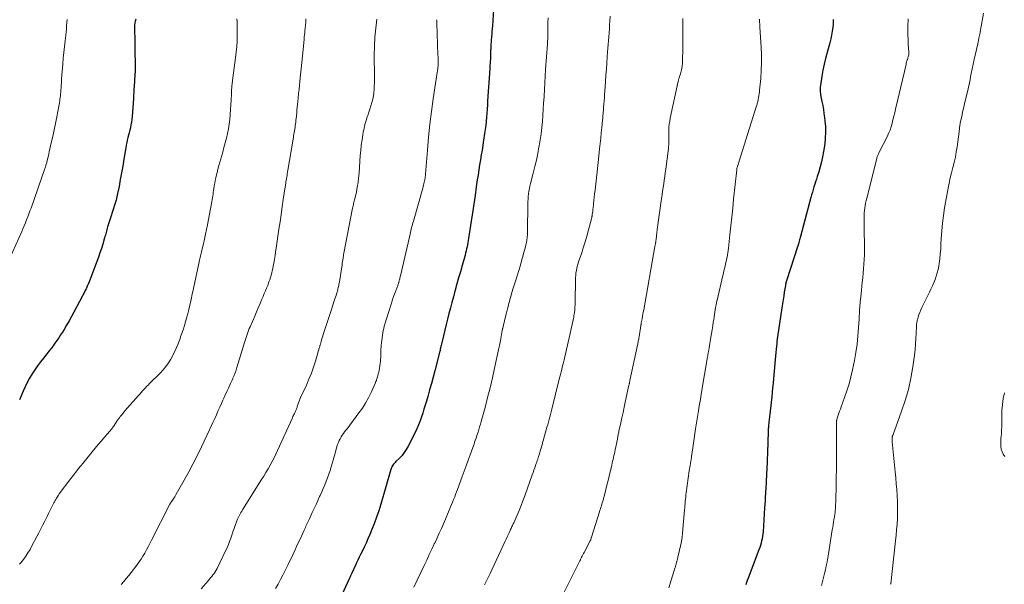
# Model space of a CAD drawing. Units: feet. Extents: x 1955000 to 1960038, y 530000 to 535000.
# Drawn here: x 1957314 to 1957540, y 530200 to 530330 of the extents above; entities that cross this region are included whole.
import ezdxf

# ---------------------------------------------------------------- set-up
doc = ezdxf.new("R2010")
doc.units = ezdxf.units.FT
doc.header["$LTSCALE"] = 100
doc.header["$MEASUREMENT"] = 0
doc.layers.add('CONTOUR INDEX', color=32, linetype='Continuous', lineweight=25)
doc.layers.add('CONTOUR INTERMEDIATE', color=40, linetype='Continuous', lineweight=15)

msp = doc.modelspace()

# ---------------------------------------------------------------- linework, layer by layer
at = {"layer": 'CONTOUR INDEX', "flags": 128}
for points, elevation in [([(1957422.36, 530333.02), (1957422.01, 530328.18), (1957421.96, 530327.54), (1957421.91, 530326.89), (1957421.86, 530326.25), (1957421.81, 530325.6), (1957421.75, 530324.9), (1957421.73, 530324.61), (1957421.71, 530324.31), (1957421.69, 530324.02), (1957421.67, 530323.72), (1957421.66, 530323.43), (1957421.64, 530323.13), (1957421.63, 530322.84), (1957421.62, 530322.54), (1957421.62, 530322.43), (1957421.62, 530322.19), (1957421.61, 530321.94), (1957421.6, 530321.69), (1957421.6, 530321.44), (1957421.59, 530321.19), (1957421.58, 530320.94), (1957421.57, 530320.69), (1957421.55, 530320.44), (1957421.53, 530320.05), (1957421.5, 530319.6), (1957421.47, 530319.16), (1957421.44, 530318.71), (1957421.42, 530318.27), (1957420.93, 530310.96), (1957420.87, 530310.02), (1957420.8, 530309.07), (1957420.73, 530308.13), (1957420.66, 530307.18), (1957420.58, 530306.24), (1957420.48, 530305.3), (1957420.36, 530304.36), (1957420.23, 530303.42), (1957420.01, 530301.94), (1957419.83, 530300.8), (1957419.65, 530299.66), (1957419.47, 530298.53), (1957419.28, 530297.39), (1957419.09, 530296.25), (1957418.9, 530295.11), (1957418.73, 530293.98), (1957418.56, 530292.84), (1957418.32, 530291.18), (1957418.03, 530289.21), (1957417.74, 530287.24), (1957417.45, 530285.28), (1957417.16, 530283.31), (1957416.57, 530279.38), (1957416.49, 530278.89), (1957416.41, 530278.41), (1957416.32, 530277.93), (1957416.22, 530277.45), (1957416.11, 530276.97), (1957415.99, 530276.49), (1957415.87, 530276.02), (1957415.74, 530275.54), (1957415.06, 530273.14), (1957414.67, 530271.74), (1957414.27, 530270.33), (1957413.88, 530268.93), (1957413.49, 530267.52), (1957413.42, 530267.26), (1957413.07, 530265.98), (1957412.73, 530264.71), (1957412.39, 530263.43), (1957412.05, 530262.15), (1957411.72, 530260.87), (1957411.4, 530259.59), (1957411.09, 530258.32), (1957410.77, 530257.04), (1957410.23, 530254.8), (1957410.2, 530254.64), (1957410.16, 530254.48), (1957410.13, 530254.32), (1957410.1, 530254.16), (1957410.07, 530253.96), (1957410.06, 530253.9), (1957410.05, 530253.84), (1957410.04, 530253.78), (1957410.03, 530253.71), (1957410.02, 530253.65), (1957410.01, 530253.59), (1957409.99, 530253.53), (1957409.98, 530253.47), (1957408.8, 530249.01), (1957408.41, 530247.54), (1957408.01, 530246.07), (1957407.6, 530244.61), (1957407.18, 530243.14), (1957406.88, 530242.07), (1957406.6, 530241.15), (1957406.32, 530240.23), (1957406.03, 530239.31), (1957405.73, 530238.4), (1957405.41, 530237.49), (1957405.06, 530236.6), (1957404.67, 530235.72), (1957404.26, 530234.85), (1957402.68, 530231.68), (1957402.26, 530230.95), (1957401.8, 530230.24), (1957401.28, 530229.59), (1957400.71, 530228.97), (1957399.89, 530228.16), (1957399.7, 530227.96), (1957399.51, 530227.76), (1957399.34, 530227.55), (1957399.18, 530227.33), (1957399.03, 530227.1), (1957398.9, 530226.86), (1957398.8, 530226.61), (1957398.71, 530226.35), (1957396.42, 530218.42), (1957395.94, 530216.9), (1957395.44, 530215.39), (1957394.88, 530213.89), (1957394.29, 530212.41), (1957393.89, 530211.46), (1957393.46, 530210.47), (1957393.02, 530209.48), (1957392.56, 530208.5), (1957392.09, 530207.52), (1957391.75, 530206.82), (1957391.44, 530206.2), (1957391.14, 530205.58), (1957390.85, 530204.95), (1957390.56, 530204.33), (1957390.23, 530203.61), (1957390.1, 530203.34), (1957389.98, 530203.07), (1957389.85, 530202.8), (1957389.73, 530202.53), (1957389.61, 530202.26), (1957389.48, 530201.99), (1957389.36, 530201.72), (1957389.24, 530201.45), (1957386.99, 530196.58)], 980), ([(1957340.16, 530329.68), (1957340.05, 530329.24), (1957340.05, 530329.23), (1957339.96, 530328.77), (1957339.9, 530328.32), (1957339.87, 530327.86), (1957339.87, 530327.4), (1957339.89, 530326.53), (1957339.92, 530325.63), (1957339.94, 530324.73), (1957339.95, 530323.84), (1957339.97, 530322.94), (1957340.02, 530318.75), (1957340.02, 530318.34), (1957340.01, 530317.93), (1957339.99, 530317.53), (1957339.97, 530317.12), (1957339.93, 530316.59), (1957339.92, 530316.45), (1957339.91, 530316.3), (1957339.9, 530316.16), (1957339.88, 530316.02), (1957339.87, 530315.88), (1957339.86, 530315.74), (1957339.85, 530315.59), (1957339.84, 530315.45), (1957339.78, 530314.32), (1957339.73, 530313.62), (1957339.69, 530312.91), (1957339.64, 530312.2), (1957339.6, 530311.5), (1957339.3, 530307.32), (1957339.24, 530306.7), (1957339.17, 530306.08), (1957339.06, 530305.46), (1957338.94, 530304.85), (1957338.92, 530304.78), (1957338.79, 530304.21), (1957338.65, 530303.64), (1957338.51, 530303.07), (1957338.36, 530302.5), (1957338.22, 530301.93), (1957338.09, 530301.36), (1957337.97, 530300.78), (1957337.87, 530300.2), (1957337.43, 530297.56), (1957337.16, 530295.99), (1957336.89, 530294.42), (1957336.6, 530292.86), (1957336.31, 530291.3), (1957336, 530289.66), (1957335.84, 530288.92), (1957335.66, 530288.19), (1957335.45, 530287.46), (1957335.22, 530286.74), (1957334.98, 530286.02), (1957334.74, 530285.3), (1957334.51, 530284.58), (1957334.27, 530283.86), (1957333.68, 530282.01), (1957333.58, 530281.7), (1957333.49, 530281.38), (1957333.41, 530281.07), (1957333.33, 530280.76), (1957333.26, 530280.44), (1957333.18, 530280.13), (1957333.09, 530279.81), (1957333, 530279.5), (1957332.58, 530278.08), (1957332.27, 530277.06), (1957331.94, 530276.05), (1957331.59, 530275.05), (1957331.23, 530274.05), (1957330.56, 530272.28), (1957330.32, 530271.67), (1957330.09, 530271.05), (1957329.85, 530270.44), (1957329.61, 530269.83), (1957329.29, 530269.04), (1957329.2, 530268.82), (1957329.11, 530268.62), (1957329.02, 530268.41), (1957328.93, 530268.2), (1957328.83, 530267.99), (1957328.74, 530267.78), (1957328.63, 530267.57), (1957328.53, 530267.37), (1957325.96, 530262.49), (1957325.41, 530261.48), (1957324.86, 530260.48), (1957324.29, 530259.5), (1957323.7, 530258.51), (1957323.3, 530257.86), (1957322.9, 530257.22), (1957322.49, 530256.58), (1957322.06, 530255.96), (1957321.61, 530255.34), (1957321.16, 530254.73), (1957320.7, 530254.13), (1957320.23, 530253.53), (1957319.76, 530252.93), (1957318.94, 530251.9), (1957318.26, 530251.02), (1957317.59, 530250.13), (1957316.96, 530249.21), (1957316.34, 530248.28), (1957315.77, 530247.32), (1957315.24, 530246.35), (1957314.75, 530245.34), (1957314.31, 530244.32), (1957313.5, 530242.32)], 1000), ([(1957500.27, 530329.61), (1957500.22, 530328.71), (1957500.15, 530327.81), (1957500.04, 530326.92), (1957499.89, 530326.03), (1957499.71, 530325.15), (1957499.48, 530324.28), (1957498.85, 530322.03), (1957498.49, 530320.69), (1957498.17, 530319.34), (1957497.9, 530317.98), (1957497.66, 530316.61), (1957497.33, 530314.49), (1957497.29, 530314.17), (1957497.26, 530313.86), (1957497.26, 530313.55), (1957497.26, 530313.23), (1957497.28, 530312.92), (1957497.32, 530312.6), (1957497.36, 530312.29), (1957497.42, 530311.98), (1957497.66, 530310.77), (1957497.84, 530309.86), (1957498, 530308.94), (1957498.14, 530308.02), (1957498.27, 530307.09), (1957498.36, 530306.33), (1957498.47, 530305.02), (1957498.51, 530303.72), (1957498.44, 530302.41), (1957498.3, 530301.11), (1957498.03, 530299.3), (1957497.82, 530298.12), (1957497.58, 530296.96), (1957497.28, 530295.81), (1957496.95, 530294.66), (1957496.6, 530293.58), (1957496.41, 530292.98), (1957496.22, 530292.39), (1957496.03, 530291.79), (1957495.84, 530291.2), (1957495.66, 530290.6), (1957495.48, 530290), (1957495.31, 530289.4), (1957495.14, 530288.8), (1957492.74, 530279.82), (1957492.67, 530279.56), (1957492.6, 530279.3), (1957492.54, 530279.04), (1957492.47, 530278.78), (1957492.39, 530278.46), (1957492.37, 530278.36), (1957492.34, 530278.25), (1957492.31, 530278.15), (1957492.28, 530278.05), (1957492.25, 530277.95), (1957492.22, 530277.84), (1957492.19, 530277.74), (1957492.16, 530277.64), (1957489.53, 530269.62), (1957489.49, 530269.49), (1957489.45, 530269.36), (1957489.42, 530269.23), (1957489.38, 530269.11), (1957489.35, 530268.98), (1957489.33, 530268.85), (1957489.3, 530268.72), (1957489.28, 530268.58), (1957489.03, 530267.06), (1957488.89, 530266.17), (1957488.75, 530265.27), (1957488.61, 530264.38), (1957488.47, 530263.48), (1957487.48, 530256.83), (1957487.45, 530256.63), (1957487.42, 530256.44), (1957487.39, 530256.24), (1957487.37, 530256.04), (1957487.35, 530255.84), (1957487.32, 530255.64), (1957487.3, 530255.44), (1957487.28, 530255.24), (1957487.16, 530253.99), (1957487.09, 530253.17), (1957487.01, 530252.34), (1957486.94, 530251.52), (1957486.86, 530250.69), (1957486.54, 530247.19), (1957486.45, 530246.15), (1957486.35, 530245.11), (1957486.24, 530244.07), (1957486.14, 530243.03), (1957485.79, 530239.71), (1957485.72, 530239.08), (1957485.65, 530238.46), (1957485.58, 530237.83), (1957485.51, 530237.21), (1957485.41, 530236.33), (1957485.39, 530236.15), (1957485.37, 530235.96), (1957485.35, 530235.78), (1957485.34, 530235.59), (1957485.33, 530235.41), (1957485.32, 530235.22), (1957485.31, 530235.03), (1957485.3, 530234.85), (1957485.29, 530234.11), (1957485.27, 530233.56), (1957485.26, 530233.01), (1957485.24, 530232.45), (1957485.23, 530231.9), (1957485.2, 530230.92), (1957485.16, 530229.88), (1957485.12, 530228.83), (1957485.07, 530227.79), (1957485.02, 530226.75), (1957484.86, 530223.62), (1957484.83, 530223.05), (1957484.8, 530222.48), (1957484.77, 530221.92), (1957484.74, 530221.35), (1957484.71, 530220.84), (1957484.67, 530220.02), (1957484.63, 530219.2), (1957484.57, 530218.37), (1957484.52, 530217.55), (1957484.15, 530212.06), (1957484.1, 530211.53), (1957484.03, 530211), (1957483.94, 530210.48), (1957483.83, 530209.96), (1957483.69, 530209.45), (1957483.54, 530208.94), (1957483.38, 530208.43), (1957483.2, 530207.93), (1957480.72, 530201.42), (1957480.53, 530200.9), (1957480.35, 530200.39), (1957480.18, 530199.87)], 960)]:
    msp.add_lwpolyline(points, dxfattribs=dict(at, elevation=elevation))
at = {"layer": 'CONTOUR INTERMEDIATE', "flags": 128}
for points, elevation in [([(1957534.74, 530331.08), (1957534.22, 530328.02), (1957534.17, 530327.77), (1957534.13, 530327.52), (1957534.09, 530327.27), (1957534.05, 530327.02), (1957534.01, 530326.77), (1957533.96, 530326.52), (1957533.91, 530326.27), (1957533.86, 530326.02), (1957533.8, 530325.68), (1957533.71, 530325.26), (1957533.62, 530324.85), (1957533.53, 530324.43), (1957533.44, 530324.01), (1957532.86, 530321.45), (1957532.63, 530320.4), (1957532.4, 530319.34), (1957532.17, 530318.28), (1957531.96, 530317.22), (1957531.81, 530316.5), (1957531.67, 530315.8), (1957531.52, 530315.1), (1957531.37, 530314.41), (1957531.21, 530313.71), (1957530.42, 530310.29), (1957530.24, 530309.47), (1957530.05, 530308.66), (1957529.86, 530307.84), (1957529.68, 530307.02), (1957529.42, 530305.88), (1957529.37, 530305.63), (1957529.33, 530305.38), (1957529.3, 530305.12), (1957529.28, 530304.87), (1957529.26, 530304.61), (1957529.23, 530304.36), (1957529.21, 530304.11), (1957529.17, 530303.85), (1957528.71, 530300.42), (1957528.52, 530299.21), (1957528.3, 530298.01), (1957528.03, 530296.82), (1957527.73, 530295.64), (1957527.42, 530294.46), (1957527.13, 530293.27), (1957526.87, 530292.08), (1957526.64, 530290.88), (1957525.83, 530286.37), (1957525.55, 530284.63), (1957525.32, 530282.87), (1957525.16, 530281.12), (1957525.05, 530279.35), (1957524.99, 530278.03), (1957524.93, 530276.92), (1957524.84, 530275.82), (1957524.72, 530274.72), (1957524.58, 530273.63), (1957524.49, 530273.01), (1957524.34, 530272.23), (1957524.16, 530271.46), (1957523.93, 530270.71), (1957523.66, 530269.96), (1957523.35, 530269.22), (1957523.04, 530268.49), (1957522.7, 530267.77), (1957522.36, 530267.05), (1957520.6, 530263.49), (1957520.35, 530262.96), (1957520.12, 530262.41), (1957519.93, 530261.86), (1957519.75, 530261.3), (1957519.6, 530260.73), (1957519.49, 530260.15), (1957519.41, 530259.57), (1957519.37, 530258.99), (1957519.32, 530257.64), (1957519.26, 530256.38), (1957519.17, 530255.12), (1957519.04, 530253.87), (1957518.89, 530252.61), (1957518.51, 530249.89), (1957518.06, 530247.3), (1957517.51, 530244.73), (1957516.79, 530242.21), (1957515.96, 530239.72), (1957513.92, 530234.17), (1957513.89, 530234.08), (1957513.86, 530233.99), (1957513.84, 530233.91), (1957513.81, 530233.82), (1957513.79, 530233.73), (1957513.77, 530233.64), (1957513.77, 530233.55), (1957513.77, 530233.46), (1957513.77, 530233.32), (1957513.78, 530233.16), (1957513.79, 530233), (1957513.8, 530232.84), (1957513.82, 530232.68), (1957514.5, 530225.8), (1957514.62, 530224.45), (1957514.74, 530223.1), (1957514.84, 530221.75), (1957514.92, 530220.4), (1957514.93, 530220.27), (1957514.99, 530218.98), (1957515.02, 530217.69), (1957515.01, 530216.4), (1957514.98, 530215.11), (1957514.91, 530213.82), (1957514.82, 530212.54), (1957514.71, 530211.25), (1957514.58, 530209.97), (1957513.45, 530200.14), (1957513.44, 530200.01)], 952), ([(1957324.39, 530329.64), (1957324.35, 530328.89), (1957324.29, 530328.15), (1957324.23, 530327.41), (1957324.16, 530326.67), (1957324.07, 530325.93), (1957323.93, 530324.73), (1957323.78, 530323.4), (1957323.64, 530322.06), (1957323.51, 530320.72), (1957323.4, 530319.38), (1957323.14, 530315.96), (1957323.12, 530315.62), (1957323.09, 530315.27), (1957323.07, 530314.92), (1957323.06, 530314.57), (1957323.04, 530314.22), (1957323.02, 530313.88), (1957322.99, 530313.53), (1957322.96, 530313.18), (1957322.94, 530312.9), (1957322.9, 530312.5), (1957322.86, 530312.11), (1957322.81, 530311.71), (1957322.75, 530311.31), (1957322.69, 530310.92), (1957322.62, 530310.52), (1957322.55, 530310.13), (1957322.48, 530309.74), (1957322.01, 530307.25), (1957321.73, 530305.76), (1957321.42, 530304.27), (1957321.1, 530302.78), (1957320.77, 530301.29), (1957320.29, 530299.21), (1957320.19, 530298.77), (1957320.09, 530298.33), (1957319.98, 530297.89), (1957319.87, 530297.45), (1957319.76, 530296.96), (1957319.71, 530296.77), (1957319.65, 530296.57), (1957319.6, 530296.38), (1957319.54, 530296.18), (1957319.49, 530295.99), (1957319.42, 530295.79), (1957319.36, 530295.6), (1957319.29, 530295.41), (1957316.11, 530286.35), (1957315.86, 530285.67), (1957315.61, 530284.99), (1957315.35, 530284.3), (1957315.09, 530283.63), (1957314.82, 530282.95), (1957314.54, 530282.28), (1957314.26, 530281.61), (1957313.97, 530280.94), (1957311.25, 530274.84)], 1004), ([(1957363.36, 530329.78), (1957363.4, 530329.06), (1957363.42, 530328.34), (1957363.45, 530327.24), (1957363.45, 530325.96), (1957363.41, 530324.69), (1957363.32, 530323.42), (1957363.2, 530322.15), (1957363.04, 530320.85), (1957362.9, 530319.7), (1957362.76, 530318.55), (1957362.61, 530317.4), (1957362.47, 530316.25), (1957362.29, 530314.88), (1957362.24, 530314.41), (1957362.2, 530313.95), (1957362.17, 530313.49), (1957362.15, 530313.02), (1957362.13, 530312.55), (1957362.11, 530312.09), (1957362.09, 530311.62), (1957362.06, 530311.16), (1957361.83, 530307.78), (1957361.73, 530306.69), (1957361.59, 530305.59), (1957361.41, 530304.51), (1957361.2, 530303.43), (1957360.95, 530302.35), (1957360.69, 530301.28), (1957360.41, 530300.21), (1957360.11, 530299.15), (1957359.46, 530296.89), (1957359.24, 530296.09), (1957359.02, 530295.28), (1957358.82, 530294.47), (1957358.62, 530293.66), (1957358.53, 530293.28), (1957358.39, 530292.66), (1957358.27, 530292.03), (1957358.16, 530291.41), (1957358.07, 530290.78), (1957358.01, 530290.35), (1957357.95, 530289.93), (1957357.89, 530289.52), (1957357.83, 530289.1), (1957357.77, 530288.69), (1957357.71, 530288.28), (1957357.64, 530287.86), (1957357.57, 530287.45), (1957357.49, 530287.04), (1957356.61, 530282.49), (1957356.39, 530281.4), (1957356.16, 530280.32), (1957355.92, 530279.24), (1957355.67, 530278.16), (1957355.32, 530276.65), (1957355.24, 530276.32), (1957355.16, 530276), (1957355.08, 530275.67), (1957355, 530275.35), (1957354.92, 530275.02), (1957354.85, 530274.7), (1957354.78, 530274.37), (1957354.71, 530274.04), (1957353.41, 530267.9), (1957353.14, 530266.62), (1957352.85, 530265.34), (1957352.55, 530264.06), (1957352.24, 530262.78), (1957352.02, 530261.88), (1957351.8, 530261.06), (1957351.58, 530260.24), (1957351.33, 530259.43), (1957351.08, 530258.62), (1957350.81, 530257.81), (1957350.53, 530257.01), (1957350.24, 530256.21), (1957349.95, 530255.41), (1957349.88, 530255.22), (1957349.53, 530254.35), (1957349.15, 530253.48), (1957348.72, 530252.64), (1957348.26, 530251.81), (1957348.19, 530251.69), (1957347.64, 530250.83), (1957347.06, 530250), (1957346.41, 530249.23), (1957345.72, 530248.48), (1957343.29, 530246.05), (1957342.97, 530245.72), (1957342.64, 530245.38), (1957342.32, 530245.05), (1957342, 530244.71), (1957341.69, 530244.37), (1957341.37, 530244.02), (1957341.06, 530243.67), (1957340.76, 530243.32), (1957337.66, 530239.78), (1957337.44, 530239.52), (1957337.23, 530239.27), (1957337.01, 530239.01), (1957336.8, 530238.75), (1957336.59, 530238.49), (1957336.39, 530238.22), (1957336.19, 530237.94), (1957336, 530237.67), (1957335.01, 530236.19), (1957334.92, 530236.06), (1957334.83, 530235.93), (1957334.73, 530235.8), (1957334.63, 530235.67), (1957334.53, 530235.54), (1957334.43, 530235.42), (1957334.32, 530235.3), (1957334.22, 530235.17), (1957332.98, 530233.75), (1957332.26, 530232.92), (1957331.54, 530232.07), (1957330.83, 530231.22), (1957330.14, 530230.37), (1957327.99, 530227.72), (1957327.92, 530227.63), (1957327.85, 530227.55), (1957327.78, 530227.46), (1957327.71, 530227.38), (1957327.64, 530227.29), (1957327.57, 530227.21), (1957327.5, 530227.12), (1957327.43, 530227.04), (1957326.77, 530226.24), (1957326.38, 530225.75), (1957325.99, 530225.26), (1957325.6, 530224.77), (1957325.22, 530224.27), (1957322.59, 530220.74), (1957322.42, 530220.5), (1957322.25, 530220.25), (1957322.09, 530220), (1957321.93, 530219.75), (1957321.78, 530219.5), (1957321.64, 530219.24), (1957321.5, 530218.97), (1957321.37, 530218.71), (1957320.9, 530217.76), (1957320.53, 530217.02), (1957320.16, 530216.28), (1957319.79, 530215.54), (1957319.42, 530214.81), (1957319.26, 530214.5), (1957318.81, 530213.62), (1957318.35, 530212.73), (1957317.89, 530211.85), (1957317.43, 530210.96), (1957316.33, 530208.85), (1957315.88, 530208.03), (1957315.41, 530207.24), (1957314.89, 530206.47), (1957314.35, 530205.71), (1957313.77, 530204.95), (1957313.49, 530204.6)], 996), ([(1957379.23, 530329.74), (1957379.23, 530329.41), (1957379.21, 530329.08), (1957379.19, 530328.75), (1957379.15, 530328.43), (1957379.12, 530328.1), (1957379.08, 530327.77), (1957379.04, 530327.45), (1957379, 530327.1), (1957378.94, 530326.6), (1957378.88, 530326.1), (1957378.83, 530325.6), (1957378.78, 530325.1), (1957378.42, 530321.17), (1957378.29, 530319.74), (1957378.15, 530318.32), (1957378, 530316.89), (1957377.84, 530315.47), (1957377.73, 530314.52), (1957377.63, 530313.57), (1957377.53, 530312.62), (1957377.43, 530311.67), (1957377.34, 530310.71), (1957377.29, 530310.18), (1957377.23, 530309.5), (1957377.16, 530308.81), (1957377.1, 530308.13), (1957377.03, 530307.44), (1957376.97, 530306.88), (1957376.92, 530306.48), (1957376.88, 530306.08), (1957376.83, 530305.67), (1957376.77, 530305.27), (1957376.77, 530305.25), (1957376.71, 530304.86), (1957376.65, 530304.47), (1957376.59, 530304.08), (1957376.53, 530303.69), (1957376.47, 530303.3), (1957376.4, 530302.91), (1957376.34, 530302.52), (1957376.27, 530302.13), (1957375.07, 530295.01), (1957375.01, 530294.62), (1957374.94, 530294.22), (1957374.88, 530293.82), (1957374.81, 530293.42), (1957374.76, 530293.1), (1957374.72, 530292.86), (1957374.68, 530292.63), (1957374.64, 530292.4), (1957374.61, 530292.16), (1957374.57, 530291.93), (1957374.53, 530291.7), (1957374.5, 530291.46), (1957374.46, 530291.23), (1957374.03, 530288.3), (1957373.78, 530286.6), (1957373.53, 530284.9), (1957373.28, 530283.2), (1957373.03, 530281.5), (1957372.39, 530277.17), (1957372.26, 530276.3), (1957372.12, 530275.43), (1957371.98, 530274.56), (1957371.83, 530273.7), (1957371.71, 530273.02), (1957371.61, 530272.5), (1957371.5, 530271.97), (1957371.38, 530271.45), (1957371.24, 530270.93), (1957371.09, 530270.42), (1957370.92, 530269.91), (1957370.74, 530269.4), (1957370.55, 530268.9), (1957370.44, 530268.61), (1957370.18, 530267.97), (1957369.92, 530267.33), (1957369.65, 530266.7), (1957369.38, 530266.06), (1957369.11, 530265.41), (1957368.7, 530264.44), (1957368.29, 530263.48), (1957367.87, 530262.52), (1957367.46, 530261.56), (1957366.41, 530259.11), (1957366.22, 530258.67), (1957366.04, 530258.23), (1957365.87, 530257.78), (1957365.7, 530257.33), (1957365.54, 530256.88), (1957365.39, 530256.43), (1957365.24, 530255.97), (1957365.1, 530255.52), (1957363.37, 530249.78), (1957363.17, 530249.15), (1957362.95, 530248.53), (1957362.72, 530247.91), (1957362.47, 530247.3), (1957362.44, 530247.23), (1957362.19, 530246.66), (1957361.94, 530246.1), (1957361.68, 530245.54), (1957361.41, 530244.98), (1957361.15, 530244.43), (1957360.88, 530243.87), (1957360.62, 530243.31), (1957360.37, 530242.75), (1957360.16, 530242.28), (1957359.8, 530241.48), (1957359.45, 530240.69), (1957359.09, 530239.89), (1957358.74, 530239.09), (1957358.67, 530238.93), (1957358.28, 530238.05), (1957357.88, 530237.17), (1957357.48, 530236.3), (1957357.07, 530235.43), (1957355.26, 530231.59), (1957354.31, 530229.64), (1957353.33, 530227.7), (1957352.31, 530225.78), (1957351.26, 530223.88), (1957349.46, 530220.71), (1957349.29, 530220.4), (1957349.1, 530220.1), (1957348.91, 530219.81), (1957348.71, 530219.51), (1957348.43, 530219.11), (1957348.37, 530219.02), (1957348.31, 530218.93), (1957348.25, 530218.84), (1957348.19, 530218.75), (1957348.14, 530218.65), (1957348.08, 530218.56), (1957348.03, 530218.46), (1957347.98, 530218.37), (1957343.8, 530210.1), (1957343.42, 530209.36), (1957343.03, 530208.62), (1957342.64, 530207.89), (1957342.23, 530207.17), (1957341.81, 530206.45), (1957341.36, 530205.75), (1957340.89, 530205.07), (1957340.39, 530204.4), (1957339.11, 530202.75), (1957338.56, 530202.05), (1957337.99, 530201.36), (1957337.4, 530200.68), (1957336.81, 530200)], 992), ([(1957395.49, 530329.72), (1957395.23, 530327.64), (1957395.03, 530325.56), (1957394.93, 530323.46), (1957394.9, 530321.36), (1957394.94, 530316.55), (1957394.94, 530315.8), (1957394.93, 530315.05), (1957394.9, 530314.3), (1957394.87, 530313.55), (1957394.8, 530312.8), (1957394.7, 530312.06), (1957394.55, 530311.33), (1957394.38, 530310.6), (1957394.36, 530310.54), (1957394.14, 530309.79), (1957393.91, 530309.05), (1957393.67, 530308.31), (1957393.41, 530307.57), (1957393.31, 530307.29), (1957393.02, 530306.42), (1957392.76, 530305.53), (1957392.55, 530304.63), (1957392.37, 530303.72), (1957392.27, 530303.17), (1957392.09, 530301.98), (1957391.92, 530300.78), (1957391.8, 530299.58), (1957391.69, 530298.38), (1957391.41, 530294.32), (1957391.31, 530293.24), (1957391.18, 530292.17), (1957391, 530291.11), (1957390.79, 530290.05), (1957390.44, 530288.47), (1957390.38, 530288.2), (1957390.31, 530287.94), (1957390.25, 530287.67), (1957390.17, 530287.4), (1957390.1, 530287.14), (1957390.04, 530286.87), (1957389.98, 530286.61), (1957389.92, 530286.34), (1957387.92, 530276.03), (1957387.9, 530275.94), (1957387.87, 530275.79), (1957387.85, 530275.71), (1957387.84, 530275.63), (1957387.83, 530275.55), (1957387.82, 530275.47), (1957387.73, 530274.87), (1957387.67, 530274.49), (1957387.61, 530274.11), (1957387.56, 530273.73), (1957387.5, 530273.35), (1957386.89, 530269.39), (1957386.85, 530269.13), (1957386.8, 530268.87), (1957386.75, 530268.61), (1957386.7, 530268.35), (1957386.64, 530268.09), (1957386.57, 530267.84), (1957386.51, 530267.58), (1957386.44, 530267.33), (1957386.36, 530267.06), (1957386.24, 530266.68), (1957386.13, 530266.29), (1957386.01, 530265.91), (1957385.89, 530265.52), (1957385.81, 530265.29), (1957385.66, 530264.79), (1957385.49, 530264.29), (1957385.33, 530263.8), (1957385.17, 530263.3), (1957383.21, 530257.35), (1957383.08, 530256.94), (1957382.95, 530256.53), (1957382.83, 530256.12), (1957382.7, 530255.71), (1957382.53, 530255.1), (1957382.49, 530254.99), (1957382.46, 530254.88), (1957382.43, 530254.77), (1957382.41, 530254.65), (1957382.38, 530254.54), (1957382.35, 530254.43), (1957382.32, 530254.31), (1957382.29, 530254.2), (1957381.42, 530251.23), (1957380.97, 530249.82), (1957380.48, 530248.44), (1957379.92, 530247.07), (1957379.32, 530245.73), (1957378.17, 530243.31), (1957378.11, 530243.19), (1957378.06, 530243.06), (1957378, 530242.93), (1957377.94, 530242.81), (1957377.89, 530242.68), (1957377.84, 530242.55), (1957377.79, 530242.42), (1957377.75, 530242.29), (1957377.24, 530240.77), (1957377.18, 530240.59), (1957377.11, 530240.41), (1957377.04, 530240.24), (1957376.96, 530240.06), (1957376.88, 530239.89), (1957376.8, 530239.72), (1957376.72, 530239.54), (1957376.64, 530239.37), (1957376.57, 530239.23), (1957376.45, 530238.98), (1957376.34, 530238.74), (1957376.22, 530238.49), (1957376.11, 530238.24), (1957372.73, 530230.73), (1957372.32, 530229.86), (1957371.9, 530229), (1957371.46, 530228.16), (1957371.01, 530227.32), (1957370.53, 530226.49), (1957370.05, 530225.66), (1957369.55, 530224.85), (1957369.05, 530224.04), (1957364.67, 530217.13), (1957364.49, 530216.82), (1957364.3, 530216.52), (1957364.13, 530216.2), (1957363.95, 530215.89), (1957363.79, 530215.57), (1957363.64, 530215.25), (1957363.5, 530214.92), (1957363.37, 530214.58), (1957362.98, 530213.52), (1957362.71, 530212.79), (1957362.45, 530212.06), (1957362.2, 530211.32), (1957361.95, 530210.58), (1957361.68, 530209.85), (1957361.41, 530209.13), (1957361.1, 530208.41), (1957360.78, 530207.71), (1957358.81, 530203.64), (1957358.61, 530203.25), (1957358.39, 530202.87), (1957358.14, 530202.51), (1957357.87, 530202.16), (1957357.59, 530201.82), (1957357.31, 530201.47), (1957357.02, 530201.14), (1957356.74, 530200.8), (1957355.2, 530198.99)], 988), ([(1957409.22, 530329.57), (1957409.23, 530329.29), (1957409.24, 530329.02), (1957409.26, 530328.74), (1957409.53, 530321.42), (1957409.54, 530321.15), (1957409.55, 530320.87), (1957409.56, 530320.6), (1957409.57, 530320.33), (1957409.57, 530320.12), (1957409.57, 530319.95), (1957409.58, 530319.78), (1957409.58, 530319.61), (1957409.58, 530319.44), (1957409.58, 530319.13), (1957409.58, 530319.02), (1957409.52, 530318.49), (1957409.49, 530318.23), (1957409.45, 530317.98), (1957409.42, 530317.72), (1957409.38, 530317.47), (1957408.45, 530311.43), (1957408.04, 530308.5), (1957407.66, 530305.56), (1957407.36, 530302.61), (1957407.09, 530299.65), (1957406.67, 530294.13), (1957406.65, 530293.93), (1957406.63, 530293.74), (1957406.61, 530293.55), (1957406.59, 530293.35), (1957406.57, 530293.16), (1957406.54, 530292.97), (1957406.5, 530292.78), (1957406.46, 530292.59), (1957406.39, 530292.28), (1957406.3, 530291.93), (1957406.22, 530291.59), (1957406.13, 530291.25), (1957406.03, 530290.91), (1957403.88, 530283.36), (1957403.78, 530282.98), (1957403.68, 530282.6), (1957403.58, 530282.23), (1957403.48, 530281.85), (1957403.38, 530281.47), (1957403.29, 530281.09), (1957403.2, 530280.71), (1957403.11, 530280.33), (1957400.9, 530270.82), (1957400.85, 530270.59), (1957400.79, 530270.36), (1957400.74, 530270.12), (1957400.68, 530269.89), (1957400.64, 530269.71), (1957400.6, 530269.57), (1957400.57, 530269.43), (1957400.53, 530269.29), (1957400.48, 530269.15), (1957400.44, 530269.01), (1957400.39, 530268.88), (1957400.34, 530268.74), (1957400.29, 530268.6), (1957399.82, 530267.35), (1957399.54, 530266.59), (1957399.27, 530265.83), (1957399.02, 530265.05), (1957398.77, 530264.28), (1957397.21, 530259.22), (1957397.07, 530258.73), (1957396.96, 530258.25), (1957396.86, 530257.75), (1957396.79, 530257.26), (1957396.69, 530256.44), (1957396.59, 530255.55), (1957396.51, 530254.67), (1957396.45, 530253.79), (1957396.41, 530252.9), (1957396.38, 530252.13), (1957396.36, 530251.63), (1957396.32, 530251.14), (1957396.27, 530250.64), (1957396.21, 530250.14), (1957396.19, 530250.04), (1957396.12, 530249.6), (1957396.04, 530249.16), (1957395.94, 530248.72), (1957395.83, 530248.28), (1957395.72, 530247.88), (1957395.65, 530247.65), (1957395.59, 530247.42), (1957395.52, 530247.19), (1957395.45, 530246.97), (1957395.38, 530246.74), (1957395.3, 530246.52), (1957395.21, 530246.3), (1957395.11, 530246.08), (1957394.18, 530244.01), (1957393.58, 530242.78), (1957392.92, 530241.59), (1957392.18, 530240.44), (1957391.39, 530239.32), (1957388.65, 530235.72), (1957388.37, 530235.34), (1957388.09, 530234.97), (1957387.81, 530234.59), (1957387.54, 530234.2), (1957387.29, 530233.81), (1957387.05, 530233.41), (1957386.85, 530232.99), (1957386.67, 530232.56), (1957386.5, 530232.11), (1957386.35, 530231.66), (1957386.21, 530231.21), (1957386.09, 530230.75), (1957386.05, 530230.61), (1957385.91, 530230.08), (1957385.77, 530229.56), (1957385.62, 530229.03), (1957385.47, 530228.51), (1957385.01, 530226.97), (1957384.75, 530226.13), (1957384.47, 530225.29), (1957384.17, 530224.46), (1957383.86, 530223.64), (1957383.53, 530222.82), (1957383.19, 530222.01), (1957382.84, 530221.2), (1957382.49, 530220.4), (1957382.37, 530220.15), (1957381.95, 530219.22), (1957381.53, 530218.29), (1957381.11, 530217.37), (1957380.68, 530216.45), (1957379.93, 530214.85), (1957379.79, 530214.55), (1957379.65, 530214.25), (1957379.51, 530213.95), (1957379.37, 530213.66), (1957379.23, 530213.36), (1957379.09, 530213.06), (1957378.95, 530212.76), (1957378.81, 530212.46), (1957377.87, 530210.38), (1957377.47, 530209.52), (1957377.08, 530208.66), (1957376.68, 530207.8), (1957376.29, 530206.93), (1957375.88, 530206.07), (1957375.48, 530205.22), (1957375.06, 530204.37), (1957374.63, 530203.52), (1957373.92, 530202.11), (1957373.38, 530201.09), (1957372.83, 530200.07), (1957372.26, 530199.06)], 984), ([(1957434.79, 530330), (1957434.78, 530328.95), (1957434.76, 530327.91), (1957434.74, 530326.14), (1957434.74, 530325.98), (1957434.74, 530325.81), (1957434.73, 530325.65), (1957434.73, 530325.48), (1957434.72, 530325.32), (1957434.72, 530325.15), (1957434.71, 530324.99), (1957434.7, 530324.82), (1957434.69, 530324.76), (1957434.68, 530324.57), (1957434.67, 530324.37), (1957434.66, 530324.17), (1957434.64, 530323.98), (1957434.25, 530318.12), (1957434.16, 530316.6), (1957434.06, 530315.09), (1957433.97, 530313.57), (1957433.89, 530312.05), (1957433.88, 530311.84), (1957433.79, 530310.43), (1957433.7, 530309.02), (1957433.6, 530307.62), (1957433.49, 530306.21), (1957433.35, 530304.81), (1957433.19, 530303.41), (1957432.98, 530302.02), (1957432.75, 530300.63), (1957432.71, 530300.38), (1957432.42, 530298.87), (1957432.11, 530297.37), (1957431.76, 530295.88), (1957431.4, 530294.38), (1957430.78, 530291.97), (1957430.64, 530291.38), (1957430.51, 530290.79), (1957430.41, 530290.2), (1957430.32, 530289.6), (1957430.25, 530289), (1957430.2, 530288.4), (1957430.17, 530287.8), (1957430.15, 530287.2), (1957430.1, 530281.04), (1957430.09, 530280.72), (1957430.08, 530280.41), (1957430.06, 530280.09), (1957430.03, 530279.78), (1957429.99, 530279.47), (1957429.95, 530279.15), (1957429.89, 530278.84), (1957429.83, 530278.54), (1957429.51, 530277.17), (1957429.27, 530276.19), (1957429.02, 530275.21), (1957428.74, 530274.23), (1957428.45, 530273.26), (1957427.3, 530269.6), (1957427.23, 530269.36), (1957427.15, 530269.12), (1957427.08, 530268.89), (1957427, 530268.65), (1957426.93, 530268.41), (1957426.86, 530268.18), (1957426.79, 530267.94), (1957426.72, 530267.7), (1957426.21, 530265.84), (1957425.89, 530264.68), (1957425.57, 530263.51), (1957425.27, 530262.33), (1957424.98, 530261.16), (1957424.38, 530258.76), (1957424.37, 530258.69), (1957424.35, 530258.63), (1957424.34, 530258.56), (1957424.32, 530258.5), (1957424.31, 530258.43), (1957424.3, 530258.37), (1957424.29, 530258.3), (1957424.28, 530258.23), (1957423.98, 530256.42), (1957423.94, 530256.23), (1957423.91, 530256.04), (1957423.88, 530255.85), (1957423.84, 530255.66), (1957423.8, 530255.47), (1957423.76, 530255.28), (1957423.73, 530255.1), (1957423.69, 530254.91), (1957423.65, 530254.73), (1957423.61, 530254.54), (1957423.57, 530254.36), (1957423.53, 530254.17), (1957422.54, 530249.62), (1957422.03, 530247.36), (1957421.49, 530245.1), (1957420.92, 530242.86), (1957420.33, 530240.61), (1957419.44, 530237.34), (1957419.27, 530236.74), (1957419.1, 530236.14), (1957418.92, 530235.55), (1957418.73, 530234.95), (1957418.61, 530234.56), (1957418.48, 530234.17), (1957418.35, 530233.77), (1957418.21, 530233.38), (1957418.07, 530232.98), (1957417.93, 530232.59), (1957417.8, 530232.2), (1957417.65, 530231.8), (1957417.51, 530231.41), (1957416.9, 530229.71), (1957416.45, 530228.47), (1957416, 530227.23), (1957415.55, 530225.98), (1957415.1, 530224.74), (1957414.03, 530221.8), (1957413.82, 530221.22), (1957413.59, 530220.63), (1957413.37, 530220.05), (1957413.13, 530219.47), (1957413.12, 530219.43), (1957412.89, 530218.87), (1957412.66, 530218.31), (1957412.43, 530217.75), (1957412.19, 530217.19), (1957411.95, 530216.63), (1957411.72, 530216.07), (1957411.48, 530215.51), (1957411.24, 530214.96), (1957410.79, 530213.9), (1957410.32, 530212.82), (1957409.84, 530211.75), (1957409.35, 530210.68), (1957408.85, 530209.61), (1957408.69, 530209.27), (1957408.11, 530208.04), (1957407.52, 530206.81), (1957406.94, 530205.57), (1957406.36, 530204.34), (1957404, 530199.35)], 976), ([(1957449.05, 530330.4), (1957448.98, 530329.22), (1957448.92, 530328.33), (1957448.87, 530327.44), (1957448.8, 530326.56), (1957448.74, 530325.67), (1957448.67, 530324.78), (1957448.6, 530323.9), (1957448.54, 530323.01), (1957448.48, 530322.12), (1957448.4, 530321.06), (1957448.3, 530319.64), (1957448.2, 530318.22), (1957448.1, 530316.8), (1957448, 530315.38), (1957447.85, 530313.2), (1957447.79, 530312.45), (1957447.74, 530311.71), (1957447.68, 530310.96), (1957447.62, 530310.22), (1957447.56, 530309.46), (1957447.53, 530309.1), (1957447.51, 530308.73), (1957447.47, 530308.36), (1957447.44, 530307.99), (1957447.41, 530307.62), (1957447.38, 530307.26), (1957447.34, 530306.89), (1957447.31, 530306.52), (1957447.14, 530304.83), (1957447.02, 530303.61), (1957446.89, 530302.4), (1957446.76, 530301.19), (1957446.63, 530299.97), (1957446.45, 530298.31), (1957446.29, 530296.86), (1957446.13, 530295.41), (1957445.97, 530293.96), (1957445.81, 530292.52), (1957445.66, 530291.19), (1957445.58, 530290.41), (1957445.49, 530289.62), (1957445.41, 530288.84), (1957445.33, 530288.05), (1957445.26, 530287.41), (1957445.21, 530286.95), (1957445.15, 530286.48), (1957445.1, 530286.02), (1957445.04, 530285.56), (1957444.95, 530284.9), (1957444.93, 530284.77), (1957444.91, 530284.63), (1957444.89, 530284.5), (1957444.87, 530284.37), (1957444.84, 530284.23), (1957444.82, 530284.1), (1957444.78, 530283.97), (1957444.75, 530283.84), (1957444.09, 530281.31), (1957443.71, 530279.93), (1957443.32, 530278.57), (1957442.89, 530277.21), (1957442.44, 530275.85), (1957441.89, 530274.23), (1957441.72, 530273.69), (1957441.56, 530273.15), (1957441.42, 530272.6), (1957441.3, 530272.05), (1957441.21, 530271.49), (1957441.14, 530270.93), (1957441.09, 530270.37), (1957441.07, 530269.8), (1957441.02, 530264.83), (1957441.01, 530264.54), (1957441, 530264.25), (1957440.99, 530263.95), (1957440.98, 530263.66), (1957440.96, 530263.37), (1957440.94, 530263.08), (1957440.91, 530262.79), (1957440.87, 530262.5), (1957440.86, 530262.38), (1957440.81, 530262.03), (1957440.75, 530261.68), (1957440.69, 530261.33), (1957440.62, 530260.98), (1957440.34, 530259.63), (1957440.12, 530258.61), (1957439.9, 530257.59), (1957439.67, 530256.57), (1957439.43, 530255.56), (1957438.46, 530251.48), (1957438.33, 530250.93), (1957438.2, 530250.38), (1957438.06, 530249.83), (1957437.93, 530249.28), (1957437.79, 530248.73), (1957437.65, 530248.18), (1957437.52, 530247.63), (1957437.38, 530247.08), (1957435.64, 530240.2), (1957435.49, 530239.6), (1957435.33, 530239.01), (1957435.18, 530238.41), (1957435.03, 530237.82), (1957434.87, 530237.22), (1957434.71, 530236.63), (1957434.55, 530236.04), (1957434.38, 530235.45), (1957433.84, 530233.54), (1957433.73, 530233.15), (1957433.63, 530232.77), (1957433.52, 530232.38), (1957433.41, 530232), (1957433.3, 530231.61), (1957433.19, 530231.23), (1957433.08, 530230.84), (1957432.97, 530230.46), (1957432.94, 530230.34), (1957432.84, 530230.02), (1957432.74, 530229.69), (1957432.64, 530229.36), (1957432.53, 530229.04), (1957432.42, 530228.72), (1957432.31, 530228.39), (1957432.2, 530228.07), (1957432.09, 530227.75), (1957431.94, 530227.29), (1957431.75, 530226.75), (1957431.56, 530226.2), (1957431.36, 530225.65), (1957431.17, 530225.1), (1957429.45, 530220.31), (1957429.04, 530219.19), (1957428.61, 530218.08), (1957428.16, 530216.97), (1957427.69, 530215.87), (1957426.92, 530214.14), (1957426.82, 530213.91), (1957426.72, 530213.69), (1957426.62, 530213.47), (1957426.51, 530213.25), (1957426.41, 530213.03), (1957426.3, 530212.81), (1957426.2, 530212.58), (1957426.1, 530212.36), (1957425.86, 530211.84), (1957425.63, 530211.35), (1957425.41, 530210.87), (1957425.19, 530210.38), (1957424.96, 530209.9), (1957421.9, 530203.31), (1957421.52, 530202.52), (1957421.14, 530201.73), (1957420.74, 530200.95), (1957420.34, 530200.17), (1957420.21, 530199.92)], 972), ([(1957465.77, 530329.84), (1957465.76, 530329.05), (1957465.76, 530328.25), (1957465.76, 530327.46), (1957465.76, 530327.21), (1957465.76, 530326.29), (1957465.75, 530325.37), (1957465.74, 530324.45), (1957465.72, 530323.53), (1957465.65, 530319.55), (1957465.61, 530318.94), (1957465.53, 530318.33), (1957465.39, 530317.74), (1957465.22, 530317.15), (1957464.93, 530316.3), (1957464.88, 530316.14), (1957464.82, 530315.98), (1957464.78, 530315.82), (1957464.73, 530315.65), (1957464.67, 530315.44), (1957464.66, 530315.38), (1957464.64, 530315.32), (1957464.63, 530315.26), (1957464.62, 530315.2), (1957464.61, 530315.15), (1957464.6, 530315.09), (1957464.59, 530315.03), (1957464.57, 530314.97), (1957464.55, 530314.86), (1957464.52, 530314.74), (1957464.49, 530314.63), (1957464.46, 530314.51), (1957464.44, 530314.4), (1957462.84, 530306.96), (1957462.72, 530306.26), (1957462.61, 530305.56), (1957462.56, 530304.85), (1957462.52, 530304.14), (1957462.52, 530303.62), (1957462.51, 530303.17), (1957462.51, 530302.72), (1957462.52, 530302.27), (1957462.52, 530301.82), (1957462.52, 530301.37), (1957462.51, 530300.92), (1957462.48, 530300.47), (1957462.43, 530300.03), (1957461.81, 530295.23), (1957461.7, 530294.39), (1957461.58, 530293.55), (1957461.47, 530292.71), (1957461.35, 530291.87), (1957461.23, 530291.03), (1957461.1, 530290.19), (1957460.98, 530289.35), (1957460.86, 530288.51), (1957459.85, 530281.44), (1957459.84, 530281.37), (1957459.82, 530281.19), (1957459.81, 530281.1), (1957459.8, 530281), (1957459.79, 530280.91), (1957459.78, 530280.82), (1957459.67, 530279.85), (1957459.6, 530279.28), (1957459.52, 530278.7), (1957459.43, 530278.13), (1957459.34, 530277.56), (1957456.77, 530263.02), (1957456.67, 530262.49), (1957456.58, 530261.96), (1957456.48, 530261.43), (1957456.38, 530260.91), (1957456.21, 530259.99), (1957456.2, 530259.92), (1957456.19, 530259.85), (1957456.17, 530259.78), (1957456.16, 530259.71), (1957456.15, 530259.64), (1957456.14, 530259.57), (1957456.13, 530259.5), (1957456.11, 530259.43), (1957455.68, 530256.76), (1957455.64, 530256.52), (1957455.6, 530256.28), (1957455.56, 530256.05), (1957455.51, 530255.81), (1957455.51, 530255.78), (1957455.47, 530255.56), (1957455.42, 530255.34), (1957455.38, 530255.12), (1957455.33, 530254.89), (1957453.6, 530246.77), (1957453.57, 530246.64), (1957453.55, 530246.51), (1957453.52, 530246.38), (1957453.49, 530246.25), (1957453.46, 530246.12), (1957453.43, 530245.99), (1957453.4, 530245.86), (1957453.38, 530245.73), (1957452.53, 530241.81), (1957452.27, 530240.62), (1957452.02, 530239.43), (1957451.76, 530238.24), (1957451.5, 530237.05), (1957451.08, 530235.11), (1957451.03, 530234.89), (1957450.98, 530234.67), (1957450.93, 530234.44), (1957450.89, 530234.22), (1957450.85, 530233.99), (1957450.8, 530233.77), (1957450.76, 530233.54), (1957450.71, 530233.32), (1957450.21, 530230.84), (1957450.12, 530230.41), (1957450.03, 530229.97), (1957449.93, 530229.54), (1957449.83, 530229.1), (1957449.73, 530228.67), (1957449.63, 530228.24), (1957449.52, 530227.8), (1957449.42, 530227.37), (1957448.82, 530224.83), (1957448.58, 530223.81), (1957448.33, 530222.78), (1957448.06, 530221.76), (1957447.8, 530220.74), (1957447.44, 530219.41), (1957447.34, 530219.06), (1957447.24, 530218.71), (1957447.14, 530218.37), (1957447.03, 530218.02), (1957446.92, 530217.68), (1957446.81, 530217.33), (1957446.7, 530216.99), (1957446.59, 530216.65), (1957444.74, 530210.81), (1957444.72, 530210.73), (1957444.7, 530210.66), (1957444.68, 530210.58), (1957444.66, 530210.5), (1957444.64, 530210.39), (1957444.64, 530210.37), (1957444.63, 530210.34), (1957444.63, 530210.32), (1957444.62, 530210.3), (1957444.6, 530210.2), (1957444.59, 530210.18), (1957444.58, 530210.16), (1957444.57, 530210.14), (1957444.56, 530210.11), (1957443.09, 530207.33), (1957442.95, 530207.05), (1957442.8, 530206.77), (1957442.65, 530206.49), (1957442.5, 530206.21), (1957442.36, 530205.92), (1957442.21, 530205.64), (1957442.07, 530205.36), (1957441.93, 530205.08), (1957437.49, 530196.25)], 968), ([(1957483.32, 530329.69), (1957483.34, 530329.32), (1957483.36, 530328.95), (1957483.38, 530328.58), (1957483.41, 530328.21), (1957483.43, 530327.84), (1957483.71, 530323.26), (1957483.78, 530321.47), (1957483.79, 530319.68), (1957483.73, 530317.89), (1957483.61, 530316.11), (1957483.37, 530313.36), (1957483.33, 530312.95), (1957483.28, 530312.53), (1957483.21, 530312.12), (1957483.14, 530311.72), (1957483.06, 530311.27), (1957483.02, 530311.09), (1957482.98, 530310.9), (1957482.93, 530310.72), (1957482.89, 530310.53), (1957482.84, 530310.35), (1957482.78, 530310.17), (1957482.73, 530309.98), (1957482.67, 530309.8), (1957478.19, 530295.68), (1957478.18, 530295.62), (1957478.16, 530295.46), (1957478.15, 530295.37), (1957478.14, 530295.29), (1957478.13, 530295.21), (1957478.12, 530295.12), (1957477.4, 530288.36), (1957477.18, 530286.32), (1957476.96, 530284.28), (1957476.75, 530282.23), (1957476.53, 530280.19), (1957476.2, 530277.13), (1957476.14, 530276.62), (1957476.07, 530276.1), (1957475.99, 530275.58), (1957475.9, 530275.07), (1957475.8, 530274.56), (1957475.69, 530274.05), (1957475.57, 530273.54), (1957475.45, 530273.03), (1957475.44, 530272.98), (1957475.3, 530272.44), (1957475.17, 530271.91), (1957475.05, 530271.38), (1957474.92, 530270.84), (1957473.61, 530265.19), (1957473.48, 530264.64), (1957473.37, 530264.1), (1957473.26, 530263.55), (1957473.17, 530263), (1957473.07, 530262.45), (1957472.99, 530261.9), (1957472.9, 530261.35), (1957472.82, 530260.79), (1957472.73, 530260.16), (1957472.61, 530259.29), (1957472.48, 530258.42), (1957472.34, 530257.55), (1957472.19, 530256.68), (1957471.78, 530254.25), (1957471.75, 530254.1), (1957471.73, 530253.95), (1957471.7, 530253.8), (1957471.67, 530253.65), (1957471.64, 530253.5), (1957471.61, 530253.35), (1957471.59, 530253.2), (1957471.56, 530253.05), (1957471.54, 530252.95), (1957471.51, 530252.76), (1957471.48, 530252.56), (1957471.44, 530252.36), (1957471.41, 530252.17), (1957470.05, 530244.12), (1957469.96, 530243.59), (1957469.87, 530243.05), (1957469.77, 530242.51), (1957469.68, 530241.98), (1957469.59, 530241.44), (1957469.5, 530240.91), (1957469.41, 530240.37), (1957469.32, 530239.84), (1957468.65, 530235.71), (1957468.48, 530234.61), (1957468.31, 530233.5), (1957468.15, 530232.4), (1957468.01, 530231.29), (1957467.75, 530229.32), (1957467.73, 530229.19), (1957467.71, 530229.07), (1957467.7, 530228.95), (1957467.68, 530228.83), (1957467.66, 530228.71), (1957467.64, 530228.59), (1957467.62, 530228.46), (1957467.6, 530228.34), (1957467.49, 530227.73), (1957467.42, 530227.3), (1957467.35, 530226.87), (1957467.28, 530226.44), (1957467.22, 530226.01), (1957466.52, 530221.01), (1957466.46, 530220.52), (1957466.4, 530220.03), (1957466.34, 530219.53), (1957466.29, 530219.04), (1957466.25, 530218.54), (1957466.2, 530218.05), (1957466.16, 530217.55), (1957466.11, 530217.06), (1957465.66, 530211.78), (1957465.56, 530210.79), (1957465.42, 530209.81), (1957465.23, 530208.83), (1957465.01, 530207.86), (1957464.6, 530206.21), (1957464.56, 530206.07), (1957464.52, 530205.92), (1957464.48, 530205.78), (1957464.44, 530205.64), (1957464.4, 530205.49), (1957464.37, 530205.35), (1957464.33, 530205.2), (1957464.29, 530205.06), (1957464.23, 530204.8), (1957464.17, 530204.52), (1957464.09, 530204.25), (1957464.02, 530203.98), (1957463.93, 530203.71), (1957462.49, 530199.22)], 964), ([(1957517.43, 530329.75), (1957517.41, 530328.11), (1957517.4, 530327.08), (1957517.42, 530326.05), (1957517.45, 530325.03), (1957517.5, 530324), (1957517.62, 530322.1), (1957517.62, 530322.03), (1957517.62, 530321.95), (1957517.62, 530321.88), (1957517.62, 530321.81), (1957517.61, 530321.74), (1957517.61, 530321.66), (1957517.6, 530321.59), (1957517.58, 530321.52), (1957517.52, 530321.26), (1957517.47, 530321.06), (1957517.41, 530320.86), (1957517.35, 530320.66), (1957517.29, 530320.46), (1957517.26, 530320.34), (1957517.18, 530320.09), (1957517.1, 530319.83), (1957517.04, 530319.57), (1957516.97, 530319.31), (1957514.56, 530309.03), (1957514.37, 530308.22), (1957514.18, 530307.41), (1957513.98, 530306.6), (1957513.79, 530305.79), (1957513.56, 530304.99), (1957513.3, 530304.21), (1957512.98, 530303.44), (1957512.63, 530302.69), (1957510.8, 530299.14), (1957510.71, 530298.97), (1957510.63, 530298.8), (1957510.55, 530298.62), (1957510.47, 530298.44), (1957510.4, 530298.26), (1957510.34, 530298.08), (1957510.29, 530297.9), (1957510.24, 530297.72), (1957507.94, 530288.59), (1957507.81, 530288.04), (1957507.69, 530287.48), (1957507.59, 530286.92), (1957507.51, 530286.35), (1957507.45, 530285.79), (1957507.4, 530285.22), (1957507.37, 530284.65), (1957507.36, 530284.08), (1957507.36, 530283.17), (1957507.37, 530282.14), (1957507.38, 530281.11), (1957507.4, 530280.08), (1957507.42, 530279.06), (1957507.46, 530277.74), (1957507.47, 530276.68), (1957507.45, 530275.61), (1957507.4, 530274.55), (1957507.32, 530273.49), (1957507.22, 530272.43), (1957507.12, 530271.37), (1957507.02, 530270.31), (1957506.92, 530269.25), (1957506.66, 530266.65), (1957506.48, 530264.73), (1957506.32, 530262.81), (1957506.19, 530260.88), (1957506.08, 530258.96), (1957505.93, 530257.04), (1957505.73, 530255.13), (1957505.45, 530253.22), (1957505.11, 530251.33), (1957504.68, 530249.23), (1957504.31, 530247.61), (1957503.89, 530246.01), (1957503.41, 530244.43), (1957502.87, 530242.87), (1957502.07, 530240.7), (1957501.9, 530240.23), (1957501.73, 530239.75), (1957501.57, 530239.28), (1957501.41, 530238.81), (1957501.19, 530238.15), (1957501.15, 530238), (1957501.11, 530237.86), (1957501.08, 530237.71), (1957501.05, 530237.56), (1957501.03, 530237.41), (1957501.02, 530237.25), (1957501.01, 530237.1), (1957501.01, 530236.95), (1957500.99, 530229.72), (1957500.99, 530229.61), (1957500.99, 530229.51), (1957500.99, 530229.4), (1957500.99, 530229.3), (1957500.99, 530229.2), (1957501, 530229.09), (1957501, 530228.99), (1957501, 530228.88), (1957501, 530228.6), (1957501, 530228.36), (1957500.99, 530228.11), (1957500.99, 530227.87), (1957500.99, 530227.62), (1957500.83, 530218.78), (1957500.82, 530218.32), (1957500.8, 530217.86), (1957500.76, 530217.4), (1957500.72, 530216.95), (1957500.67, 530216.49), (1957500.61, 530216.03), (1957500.54, 530215.58), (1957500.47, 530215.13), (1957500.43, 530214.87), (1957500.33, 530214.29), (1957500.23, 530213.71), (1957500.14, 530213.13), (1957500.05, 530212.54), (1957499.17, 530206.99), (1957499.01, 530206.08), (1957498.85, 530205.17), (1957498.66, 530204.26), (1957498.46, 530203.35), (1957498.25, 530202.45), (1957498.03, 530201.55), (1957497.8, 530200.66), (1957497.56, 530199.76)], 956), ([(1957539.56, 530243.98), (1957539.3, 530242.64), (1957539.11, 530241.3), (1957539, 530239.94), (1957538.95, 530238.58), (1957538.95, 530236.88), (1957538.94, 530236.12), (1957538.91, 530235.36), (1957538.86, 530234.6), (1957538.79, 530233.85), (1957538.77, 530233.64), (1957538.72, 530232.99), (1957538.72, 530232.34), (1957538.77, 530231.69), (1957538.85, 530231.04), (1957539.03, 530230.43), (1957539.28, 530229.87), (1957539.65, 530229.37)], 948)]:
    msp.add_lwpolyline(points, dxfattribs=dict(at, elevation=elevation))

doc.saveas('drawing.dxf')
